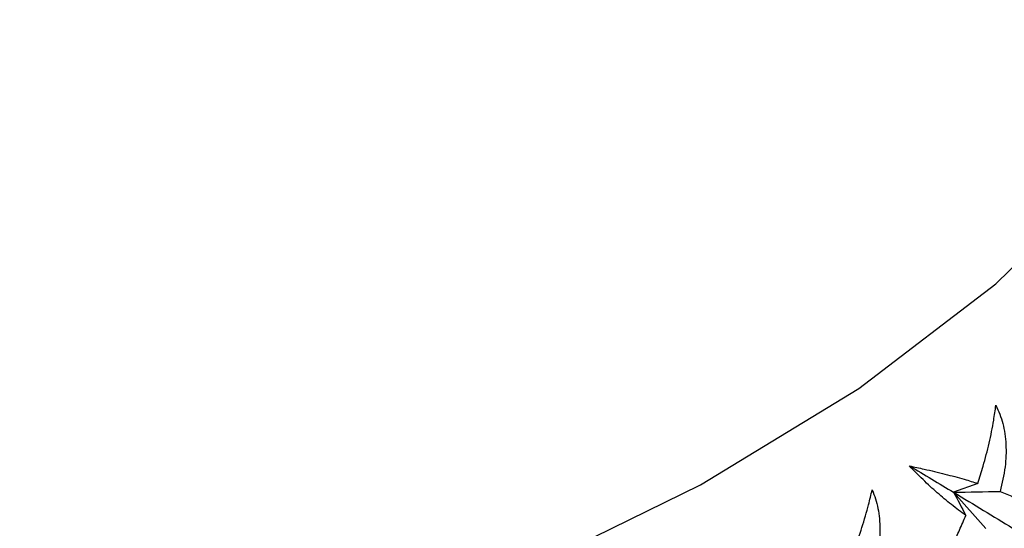
# Paper-space layout '_Trimetric' of a CAD drawing. Units: millimetres. Extents: x -66 to 29, y -15 to 157.
# Drawn here: x -21 to -13, y 112 to 116 of the extents above; entities that cross this region are included whole.
import ezdxf

# ---------------------------------------------------------------- set-up
doc = ezdxf.new("R2010")
doc.units = ezdxf.units.MM

psp = doc.layouts.new('_Trimetric')

# ---------------------------------------------------------------- linework, layer by layer
at = {"color": 7, "linetype": 'Continuous', "lineweight": 25}
for p, q in [((-13.3614, 112.1377), (-13.5431, 112.0711)), ((-13.3013, 111.7996), (-13.543, 112.0711))]:
    psp.add_line(p, q, dxfattribs=at)
at = {"color": 7, "linetype": 'Continuous', "lineweight": 25, "flags": 128}
psp.add_lwpolyline([(-35.7424, 110.3916), (-34.0703, 109.9952), (-32.3248, 109.6942), (-30.5264, 109.4922), (-28.6961, 109.3915), (-26.8553, 109.3934), (-25.0258, 109.4977), (-23.2289, 109.7033), (-21.4857, 110.0078), (-19.8166, 110.4075), (-18.2412, 110.8978), (-16.7779, 111.473), (-15.444, 112.1263), (-14.2551, 112.8501), (-13.2251, 113.6358), (-12.366, 114.4743), (-11.688, 115.3557), (-11.199, 116.2696), (-10.9047, 117.2055), (-10.8086, 118.1522), (-10.9118, 119.0988), (-11.2132, 120.034), (-11.709, 120.947), (-12.3937, 121.8271)], dxfattribs=at)
at = {"color": 7, "linetype": 'Continuous', "lineweight": 25}
for points, knots in [([(-13.3613, 112.1377), (-13.3474, 112.181), (-13.3148, 112.2824), (-13.2741, 112.441), (-13.2431, 112.5934), (-13.2304, 112.6867), (-13.2253, 112.724)], [0, 0, 0, 0, 0.216563, 0.507418, 0.803439, 1, 1, 1, 1]), ([(-13.2253, 112.724), (-13.215, 112.7022), (-13.1941, 112.6577), (-13.1721, 112.586), (-13.1566, 112.5097), (-13.1461, 112.4012), (-13.1514, 112.2546), (-13.1789, 112.139), (-13.1934, 112.0779)], [0, 0, 0, 0, 0.108705, 0.221226, 0.338351, 0.460788, 0.715402, 1, 1, 1, 1]), ([(-13.8745, 112.2688), (-13.8377, 112.261), (-13.7457, 112.2417), (-13.6072, 112.2083), (-13.4729, 112.1722), (-13.3946, 112.148), (-13.3613, 112.1377)], [0, 0, 0, 0, 0.1956261, 0.4893684, 0.7825228, 1, 1, 1, 1]), ([(-13.4511, 111.8972), (-13.469, 111.9102), (-13.5039, 111.9355), (-13.5583, 111.9777), (-13.6119, 112.0214), (-13.6821, 112.0815), (-13.7695, 112.1612), (-13.8404, 112.2339), (-13.8745, 112.2688)], [0, 0, 0, 0, 0.146296, 0.284655, 0.415412, 0.538974, 0.778867, 1, 1, 1, 1]), ([(-14.3411, 111.51), (-14.3239, 111.5525), (-14.2834, 111.6523), (-14.2295, 111.8088), (-14.1851, 111.9595), (-14.1636, 112.0521), (-14.155, 112.089)], [0, 0, 0, 0, 0.216568, 0.507434, 0.803443, 1, 1, 1, 1]), ([(-14.155, 112.089), (-14.146, 112.0668), (-14.1278, 112.0215), (-14.11, 111.9488), (-14.099, 111.872), (-14.0948, 111.7631), (-14.1087, 111.617), (-14.143, 111.5027), (-14.161, 111.4424)], [0, 0, 0, 0, 0.1087, 0.221215, 0.338333, 0.460762, 0.715388, 1, 1, 1, 1]), ([(-13.1934, 112.0779), (-13.1594, 112.0639), (-13.0949, 112.0371), (-13.0427, 112.0082), (-13.018, 111.9945)], [0, 0, 0, 0, 0.5259063, 1, 1, 1, 1]), ([(-13.5951, 111.5898), (-13.5788, 111.6215), (-13.545, 111.6871), (-13.4968, 111.7897), (-13.4667, 111.8606), (-13.4511, 111.8972)], [0, 0, 0, 0, 0.310314, 0.643632, 1, 1, 1, 1])]:
    psp.add_open_spline(points, degree=3, knots=knots, dxfattribs=at)
for points in [[(-13.8745, 112.2688), (-13.7617, 112.202), (-13.6512, 112.1361), (-13.543, 112.0711)], [(-13.5431, 112.0711), (-13.5114, 112.0135), (-13.4808, 111.9555), (-13.4511, 111.8972)], [(-13.543, 112.0711), (-13.4268, 112.0728), (-13.3102, 112.0751), (-13.1934, 112.0779)], [(-13.543, 112.0711), (-13.3906, 111.9796), (-13.2428, 111.8898), (-13.0996, 111.8016)]]:
    psp.add_open_spline(points, degree=3, dxfattribs=at)

doc.saveas('drawing.dxf')
